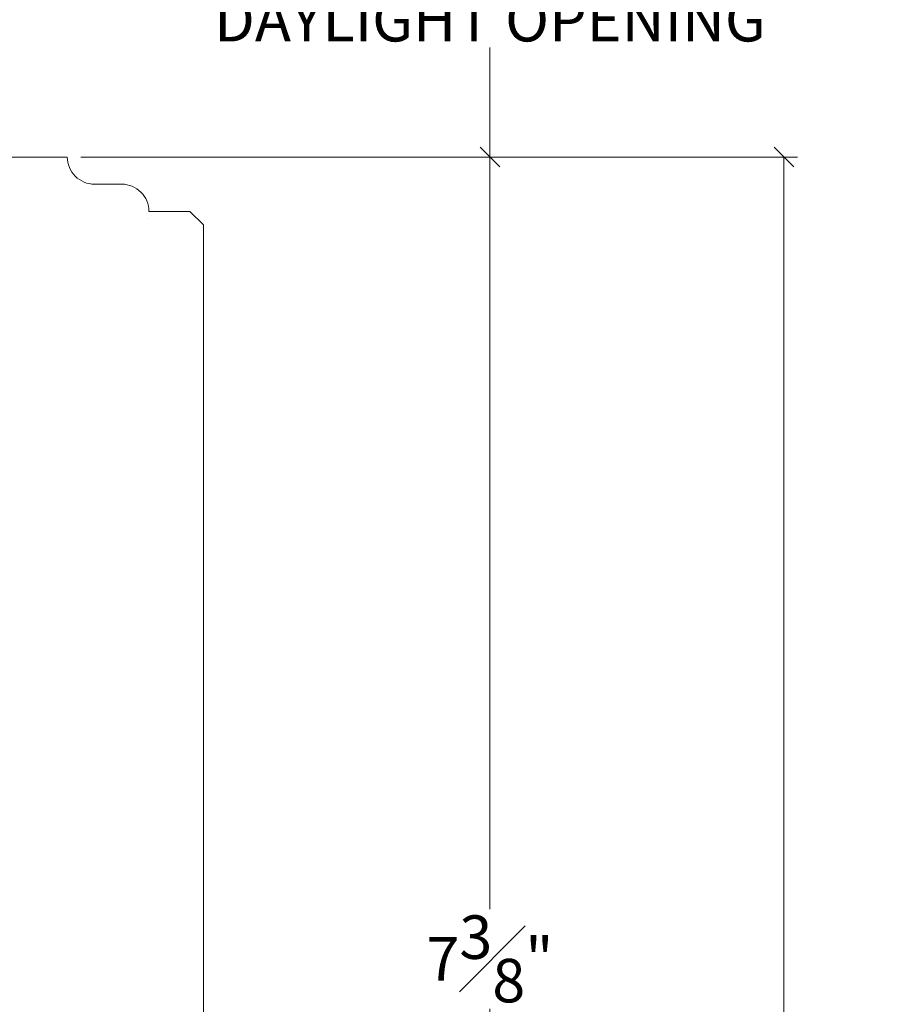
# Model space of a CAD drawing. Units: inches. Extents: x 3 to 44.7, y 40.5 to 68.4.
# Drawn here: x 14.6 to 18.5, y 49.4 to 53.9 of the extents above; entities that cross this region are included whole.
import ezdxf

# ---------------------------------------------------------------- set-up
doc = ezdxf.new("R2010")
doc.units = ezdxf.units.IN
doc.header["$LTSCALE"] = 0.5
doc.header["$MEASUREMENT"] = 0
doc.header["$PDMODE"] = 3
doc.layers.get('0').update_dxf_attribs({"lineweight": 18})
doc.layers.get('Defpoints').update_dxf_attribs({"lineweight": 18})
doc.styles.get("Standard").update_dxf_attribs({"font": 'arial.ttf'})
doc.dimstyles.new('0000021A90BDCD68', dxfattribs={"dimtxt": 0.2, "dimasz": 0.09, "dimexe": 0.062, "dimexo": 0.0625, "dimgap": 0.025, "dimtad": 0, "dimtih": 1, "dimtoh": 1, "dimdec": 4, "dimzin": 0, "dimdsep": 46, "dimlunit": 5, "dimtxsty": 'Standard', "dimblk": 'OBLIQUE', "dimcen": 0, "dimclrd": 256, "dimclre": 256, "dimclrt": 256, "dimadec": 0, "dimazin": 0, "dimtfac": 1, "dimtdec": 4, "dimtofl": 0, "dimtmove": 0, "dimatfit": 3, "dimldrblk": 'ARCHTICK', "dimfxl": 0, "dimfrac": 1, "dimtolj": 1, "dimtzin": 0, "dimlwd": -1, "dimlwe": -1, "dimarcsym": 0})

# ---------------------------------------------------------------- blocks, each defined once
blk = doc.blocks.new('_OBLIQUE')
at = {"color": 0, "linetype": 'ByBlock'}
blk.add_line((-0.5, -0.5), (0.5, 0.5), dxfattribs=at)
blk = doc.blocks.new('*D27')
at = {"transparency": 16777216}
for p, q in [((14.8677, 53.3166), (16.8098, 53.3166)), ((16.7478, 53.3166), (16.7478, 49.8591)), ((16.7478, 45.943), (16.7478, 49.4005)), ((15.4836, 45.943), (16.8098, 45.943))]:
    blk.add_line(p, q, dxfattribs=at)
at = {"layer": 'Defpoints', "color": 0, "transparency": 16777216}
for p in [(14.8052, 53.3166), (15.4211, 45.943), (16.7478, 45.943)]:
    blk.add_point(p, dxfattribs=at)
at = {"transparency": 16777216, "xscale": 0.09, "yscale": 0.09, "zscale": 0.09}
for p, rotation in [((16.7478, 53.3166), 90), ((16.7478, 45.943), 270)]:
    blk.add_blockref('_OBLIQUE', p, dxfattribs=dict(at, rotation=rotation))
at = {"transparency": 16777216, "insert": (16.7478, 49.6298), "char_height": 0.2, "attachment_point": 5}
blk.add_mtext('\\A1;7{\\H1x;\\S3#8;}"', dxfattribs=at)
blk = doc.blocks.new('_ArchTick')
at = {"color": 0, "linetype": 'ByBlock', "const_width": 0.15}
blk.add_lwpolyline([(-0.5, -0.5), (0.5, 0.5)], dxfattribs=at)
blk = doc.blocks.new('*D30')
at = {"transparency": 16777216}
for p, q in [((14.8677, 53.3166), (18.1612, 53.3166)), ((18.0992, 53.3166), (18.0992, 48.8249)), ((18.0992, 43.8783), (18.0992, 48.3699)), ((15.5387, 43.8783), (18.1612, 43.8783))]:
    blk.add_line(p, q, dxfattribs=at)
at = {"layer": 'Defpoints', "color": 0, "transparency": 16777216}
for p in [(14.8052, 53.3166), (15.4762, 43.8783), (18.0992, 43.8783)]:
    blk.add_point(p, dxfattribs=at)
at = {"transparency": 16777216, "xscale": 0.09, "yscale": 0.09, "zscale": 0.09}
for p, rotation in [((18.0992, 53.3166), 90), ((18.0992, 43.8783), 270)]:
    blk.add_blockref('_OBLIQUE', p, dxfattribs=dict(at, rotation=rotation))
at = {"transparency": 16777216, "insert": (18.0992, 48.5974), "char_height": 0.2, "attachment_point": 5}
blk.add_mtext('\\A1;9{\\H1x;\\S7#16;}"', dxfattribs=at)
blk = doc.blocks.new('*D31')
at = {"transparency": 16777216}
for p, q in [((14.8689, 54.5792), (16.8098, 54.5792)), ((16.7478, 54.5792), (16.7478, 54.0764)), ((16.7478, 53.3166), (16.7478, 53.8194)), ((14.8677, 53.3166), (16.8098, 53.3166))]:
    blk.add_line(p, q, dxfattribs=at)
at = {"layer": 'Defpoints', "color": 0, "transparency": 16777216}
for p in [(14.8064, 54.5792), (14.8052, 53.3166), (16.7478, 53.3166)]:
    blk.add_point(p, dxfattribs=at)
at = {"transparency": 16777216, "xscale": 0.09, "yscale": 0.09, "zscale": 0.09}
for p, rotation in [((16.7478, 54.5792), 90), ((16.7478, 53.3166), 270)]:
    blk.add_blockref('_OBLIQUE', p, dxfattribs=dict(at, rotation=rotation))
at = {"transparency": 16777216, "insert": (16.7478, 53.9479), "char_height": 0.2, "attachment_point": 5}
blk.add_mtext('\\A1;DAYLIGHT OPENING', dxfattribs=at)

msp = doc.modelspace()

# ---------------------------------------------------------------- linework, layer by layer
msp.add_lwpolyline([(15.43045, 46.00497), (15.43045, 53.0046), (15.36845, 53.0666), (15.18019, 53.0666, 0.4142136), (15.05519, 53.1916), (14.93019, 53.1916, -0.4142136), (14.80519, 53.3166), (14.80519, 53.3166), (14.43045, 53.3166), (14.43045, 53.1916, -0.32), (14.43045, 53.0666), (14.43045, 52.75521), (14.24345, 52.75521), (14.24345, 52.65538, -1.0451284), (14.05686, 52.66462, 0.4419056), (13.97422, 52.75538), (13.24245, 52.75538), (13.18045, 52.69338), (13.18045, 46.00497, 0.4142136)], format="xyb")
msp.add_lwpolyline([(15.17689, 53.03322), (15.17689, 53.03322)])

# ---------------------------------------------------------------- dimensions: what is measured, and where the dimension line sits
dim = msp.add_linear_dim(base=(16.74778, 53.3166), p1=(14.80637, 54.57924), p2=(14.80519, 53.3166), angle=90, text='DAYLIGHT OPENING', dimstyle='0000021A90BDCD68', override={"dimpost": '"'})
dim.commit()
dim.dimension.update_dxf_attribs({"geometry": '*D31', "text_midpoint": (16.74778, 53.94792)})
for base, p1, p2, picture, middle in [((16.74778, 45.94297), (14.80519, 53.3166), (15.42105, 45.94297), '*D27', (16.74778, 49.62979)), ((18.099169, 43.878253), (14.805186, 53.316598), (15.476221, 43.878253), '*D30', (18.099169, 48.597426))]:
    dim = msp.add_linear_dim(base=base, p1=p1, p2=p2, angle=90, dimstyle='0000021A90BDCD68', override={"dimpost": '"'})
    dim.commit()
    dim.dimension.update_dxf_attribs({"geometry": picture, "text_midpoint": middle})

doc.saveas('drawing.dxf')
